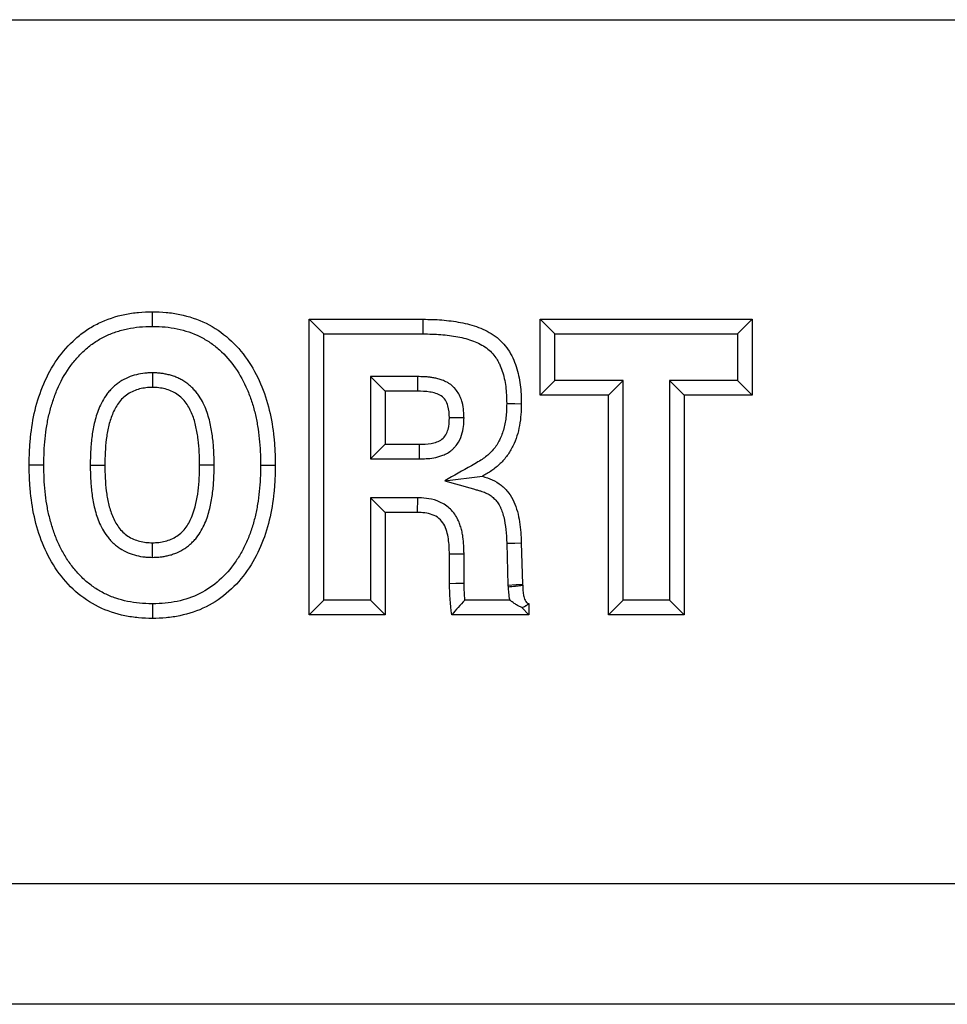
# Model space of a CAD drawing. Units: millimetres. Extents: x 0 to 420, y 0 to 297.
# Drawn here: x 216 to 234, y 224 to 243 of the extents above; entities that cross this region are included whole.
import ezdxf

# ---------------------------------------------------------------- set-up
doc = ezdxf.new("R2010")
doc.units = ezdxf.units.MM

msp = doc.modelspace()

# ---------------------------------------------------------------- linework, layer by layer
at = {"color": 7, "linetype": 'Continuous', "lineweight": 25}
for p, q in [((174.928418, 243.337888), (374.928418, 243.337888)), ((221.341729, 237.374003), (223.607979, 237.374003)), ((221.341729, 231.494003), (221.341729, 237.374003)), ((221.632906, 237.082826), (221.341729, 237.374003)), ((225.940191, 237.374003), (230.161729, 237.374003)), ((225.940191, 235.86631), (225.940191, 237.374003)), ((226.231367, 237.082826), (225.940191, 237.374003)), ((229.870553, 237.082826), (230.161729, 237.374003)), ((230.161729, 237.374003), (230.161729, 235.86631)), ((221.632906, 237.082826), (223.606405, 237.082826)), ((221.632906, 231.785179), (221.632906, 237.082826)), ((226.231367, 236.157486), (226.231367, 237.082826)), ((226.231367, 237.082826), (229.870553, 237.082826)), ((229.870553, 237.082826), (229.870553, 236.157486)), ((218.217731, 236.308353), (218.217979, 236.017079)), ((222.558245, 236.232871), (222.558245, 234.595134)), ((222.558245, 236.232871), (222.849422, 235.941695)), ((223.499269, 236.232871), (222.558245, 236.232871)), ((223.499269, 236.232871), (223.49608, 235.941695)), ((226.231367, 236.157486), (225.940191, 235.86631)), ((227.58829, 236.157486), (226.231367, 236.157486)), ((227.58829, 236.157486), (227.297114, 235.86631)), ((227.58829, 231.785179), (227.58829, 236.157486)), ((228.51363, 236.157486), (228.804806, 235.86631)), ((229.870553, 236.157486), (228.51363, 236.157486)), ((228.51363, 236.157486), (228.51363, 231.785179)), ((229.870553, 236.157486), (230.161729, 235.86631)), ((223.49608, 235.941695), (222.849422, 235.941695)), ((222.849422, 235.941695), (222.849422, 234.88631)), ((227.297114, 235.86631), (225.940191, 235.86631)), ((227.297114, 231.494003), (227.297114, 235.86631)), ((228.804806, 235.86631), (228.804806, 231.494003)), ((230.161729, 235.86631), (228.804806, 235.86631)), ((224.422296, 235.410327), (224.13096, 235.410469)), ((222.558245, 234.595134), (222.849422, 234.88631)), ((222.849422, 234.88631), (223.534951, 234.88631)), ((223.537873, 234.595134), (223.534951, 234.88631)), ((216.054487, 234.471711), (215.763268, 234.471695)), ((216.97977, 234.469309), (217.27096, 234.469339)), ((219.446766, 234.469328), (219.155576, 234.469339)), ((220.372048, 234.471711), (220.663268, 234.471695)), ((222.558245, 234.595134), (223.537873, 234.595134)), ((224.039301, 234.161356), (224.78822, 234.249075)), ((222.558245, 233.820563), (222.849422, 233.529387)), ((223.495694, 233.820563), (222.558245, 233.820563)), ((222.558245, 233.820563), (222.558245, 231.785179)), ((223.495694, 233.820563), (223.490191, 233.529387)), ((222.849422, 233.529387), (222.849422, 231.494003)), ((223.490191, 233.529387), (222.849422, 233.529387)), ((218.217733, 232.635037), (218.217979, 232.92631)), ((225.272232, 232.914903), (225.296077, 232.083898)), ((225.563268, 232.923954), (225.586826, 232.102969)), ((224.422136, 232.701747), (224.13096, 232.700156)), ((224.13096, 232.111214), (224.13096, 232.700156)), ((224.422136, 232.114296), (224.422136, 232.701747)), ((221.632906, 231.785179), (221.341729, 231.494003)), ((222.558245, 231.785179), (221.632906, 231.785179)), ((222.558245, 231.785179), (222.849422, 231.494003)), ((225.331475, 231.785179), (224.440914, 231.785179)), ((225.714037, 231.714267), (225.714037, 231.494003)), ((227.58829, 231.785179), (227.297114, 231.494003)), ((228.51363, 231.785179), (227.58829, 231.785179)), ((228.51363, 231.785179), (228.804806, 231.494003)), ((222.849422, 231.494003), (221.341729, 231.494003)), ((225.714037, 231.494003), (224.176898, 231.494003)), ((225.573544, 231.634495), (225.714037, 231.494003)), ((228.804806, 231.494003), (227.297114, 231.494003)), ((374.928418, 226.137888), (174.928418, 226.137888)), ((374.928418, 223.737888), (174.928418, 223.737888))]:
    msp.add_line(p, q, dxfattribs=at)
at = {"color": 7, "linetype": 'Continuous', "lineweight": 25, "flags": 128}
for points in [[(218.2168, 237.233486), (218.216801, 237.396606), (218.216801, 237.524772)], [(223.606405, 237.082826), (223.607287, 237.245885), (223.607979, 237.374003)], [(225.272029, 235.695376), (225.435123, 235.694795), (225.563268, 235.694339)], [(225.272232, 232.914903), (225.435212, 232.919972), (225.563268, 232.923954)], [(224.422136, 232.114296), (224.259078, 232.112567), (224.13096, 232.111214)], [(225.296077, 232.083898), (225.458896, 232.094577), (225.586826, 232.102969)], [(218.216801, 231.709889), (218.216801, 231.546777), (218.216801, 231.418618)]]:
    msp.add_lwpolyline(points, dxfattribs=at)
at = {"color": 7, "linetype": 'Continuous', "lineweight": 25}
for points, knots in [([(215.763268, 234.471695), (215.764847, 234.563794), (215.766425, 234.655893), (215.774377, 234.839852), (215.781156, 234.931712), (215.80978, 235.206554), (215.83811, 235.389016), (215.925993, 235.74679), (215.982138, 235.922943), (216.127325, 236.261592), (216.216348, 236.424028), (216.427806, 236.725781), (216.549738, 236.865644), (216.757068, 237.048404), (216.829792, 237.105378), (216.982243, 237.208854), (217.062425, 237.254632), (217.311338, 237.374992), (217.4871, 237.434552), (217.75772, 237.490878), (217.849115, 237.50405), (218.032607, 237.519728), (218.124704, 237.52225), (218.216801, 237.524772)], [0, 0, 0, 0, 0.0625, 0.0625, 0.125, 0.125, 0.25, 0.25, 0.375, 0.375, 0.5, 0.5, 0.625, 0.625, 0.6875, 0.6875, 0.75, 0.75, 0.875, 0.875, 0.9375, 0.9375, 1, 1, 1, 1]), ([(218.216801, 237.524772), (218.308769, 237.522253), (218.400737, 237.519733), (218.583949, 237.503911), (218.675193, 237.490606), (218.945379, 237.434138), (219.121053, 237.374838), (219.451374, 237.212505), (219.604511, 237.107531), (219.879234, 236.862703), (220.000962, 236.723072), (220.21169, 236.421431), (220.300239, 236.25909), (220.445042, 235.920834), (220.502506, 235.745405), (220.588269, 235.38762), (220.616938, 235.205522), (220.645483, 234.93107), (220.652186, 234.839326), (220.660092, 234.655624), (220.66168, 234.563659), (220.663268, 234.471695)], [0, 0, 0, 0, 0.0625, 0.0625, 0.125, 0.125, 0.25, 0.25, 0.375, 0.375, 0.5, 0.5, 0.625, 0.625, 0.75, 0.75, 0.875, 0.875, 0.9375, 0.9375, 1, 1, 1, 1]), ([(223.607979, 237.374003), (223.732666, 237.372655), (223.857371, 237.370494), (224.105925, 237.35027), (224.229785, 237.334663), (224.474918, 237.288563), (224.595718, 237.256138), (224.770946, 237.190406), (224.828267, 237.165597), (224.938502, 237.10729), (224.991632, 237.07422), (225.142784, 236.963854), (225.230559, 236.872535), (225.335152, 236.717447), (225.365053, 236.662486), (225.418176, 236.549591), (225.441296, 236.491581), (225.499873, 236.313931), (225.52484, 236.191153), (225.548967, 236.005639), (225.554611, 235.943502), (225.56109, 235.81903), (225.562179, 235.756685), (225.563268, 235.694339)], [0, 0, 0, 0, 0.125, 0.125, 0.25, 0.25, 0.375, 0.375, 0.4375, 0.4375, 0.5, 0.5, 0.625, 0.625, 0.6875, 0.6875, 0.75, 0.75, 0.875, 0.875, 0.9375, 0.9375, 1, 1, 1, 1]), ([(216.054487, 234.471711), (216.056062, 234.563449), (216.057663, 234.65269), (216.065293, 234.825824), (216.071641, 234.910483), (216.089634, 235.082175), (216.100978, 235.1686), (216.128567, 235.336629), (216.145066, 235.418189), (216.185348, 235.581836), (216.208917, 235.66418), (216.261118, 235.824333), (216.289906, 235.901868), (216.387382, 236.129201), (216.466516, 236.273473), (216.606406, 236.473349), (216.656783, 236.537694), (216.762995, 236.658436), (216.818651, 236.714381), (216.938292, 236.820148), (217.002227, 236.870313), (217.131339, 236.958323), (217.197289, 236.996211), (217.339664, 237.065452), (217.414285, 237.096124), (217.565919, 237.14803), (217.64326, 237.169397), (217.799599, 237.202403), (217.879097, 237.214121), (218.039656, 237.228327), (218.125289, 237.230967), (218.2168, 237.233486)], [0, 0, 0, 0, 0.0625, 0.0625, 0.125, 0.125, 0.1875, 0.1875, 0.25, 0.25, 0.3125, 0.3125, 0.375, 0.375, 0.5, 0.5, 0.5625, 0.5625, 0.625, 0.625, 0.6875, 0.6875, 0.75, 0.75, 0.8125, 0.8125, 0.875, 0.875, 0.9375, 0.9375, 1, 1, 1, 1]), ([(218.2168, 237.233486), (218.308177, 237.230969), (218.393567, 237.228329), (218.553526, 237.214023), (218.632943, 237.20219), (218.867434, 237.152496), (219.020366, 237.100283), (219.231959, 236.995689), (219.298901, 236.956671), (219.428241, 236.868278), (219.490794, 236.818997), (219.668875, 236.659843), (219.77543, 236.537635), (219.961318, 236.271223), (220.039614, 236.127996), (220.137548, 235.899258), (220.167158, 235.820795), (220.219488, 235.662285), (220.242214, 235.581964), (220.281486, 235.418501), (220.297954, 235.335619), (220.325662, 235.167105), (220.33706, 235.081205), (220.354982, 234.910038), (220.361263, 234.82545), (220.368854, 234.65245), (220.370464, 234.563314), (220.372048, 234.471711)], [0, 0, 0, 0, 0.0625, 0.0625, 0.125, 0.125, 0.25, 0.25, 0.3125, 0.3125, 0.375, 0.375, 0.5, 0.5, 0.625, 0.625, 0.6875, 0.6875, 0.75, 0.75, 0.8125, 0.8125, 0.875, 0.875, 0.9375, 0.9375, 1, 1, 1, 1]), ([(223.606405, 237.082826), (223.668556, 237.082154), (223.728785, 237.081474), (223.845255, 237.077859), (223.901441, 237.074778), (224.072903, 237.060801), (224.188585, 237.046117), (224.353045, 237.015209), (224.405637, 237.003454), (224.508129, 236.975367), (224.559676, 236.958632), (224.658765, 236.921535), (224.703527, 236.902099), (224.788505, 236.857306), (224.830925, 236.830913), (224.906913, 236.775655), (224.939372, 236.74749), (225.002699, 236.681693), (225.032533, 236.645145), (225.070101, 236.589818), (225.081761, 236.570812), (225.104778, 236.529669), (225.116057, 236.507613), (225.148461, 236.439172), (225.167203, 236.392552), (225.215231, 236.248212), (225.237226, 236.143148), (225.258769, 235.98009), (225.263804, 235.926361), (225.269798, 235.815947), (225.270941, 235.757343), (225.272029, 235.695376)], [0, 0, 0, 0, 0.0625, 0.0625, 0.125, 0.125, 0.25, 0.25, 0.3125, 0.3125, 0.375, 0.375, 0.4375, 0.4375, 0.5, 0.5, 0.5625, 0.5625, 0.625, 0.625, 0.65625, 0.65625, 0.6875, 0.6875, 0.75, 0.75, 0.875, 0.875, 0.9375, 0.9375, 1, 1, 1, 1]), ([(218.217731, 236.308353), (218.196169, 236.307777), (218.173437, 236.307234), (218.123183, 236.305062), (218.095723, 236.303407), (218.009523, 236.294686), (217.953555, 236.284677), (217.84331, 236.257084), (217.789088, 236.239698), (217.678395, 236.193252), (217.621441, 236.162685), (217.547056, 236.113527), (217.523668, 236.096717), (217.476607, 236.059769), (217.452965, 236.039555), (217.407431, 235.99625), (217.386261, 235.973861), (217.347247, 235.9291), (217.329401, 235.90682), (217.278306, 235.838378), (217.24777, 235.790735), (217.193621, 235.692465), (217.169972, 235.641075), (217.130868, 235.543386), (217.114798, 235.497442), (217.084506, 235.400408), (217.071111, 235.349612), (217.049346, 235.253462), (217.040517, 235.208393), (217.023829, 235.115234), (217.016286, 235.066925), (216.998217, 234.923055), (216.991303, 234.832686), (216.984059, 234.694003), (216.982471, 234.647202), (216.980586, 234.556561), (216.980182, 234.512413), (216.97977, 234.469309)], [0, 0, 0, 0, 0.03125, 0.03125, 0.0625, 0.0625, 0.125, 0.125, 0.1875, 0.1875, 0.25, 0.25, 0.28125, 0.28125, 0.3125, 0.3125, 0.34375, 0.34375, 0.375, 0.375, 0.4375, 0.4375, 0.5, 0.5, 0.5625, 0.5625, 0.625, 0.625, 0.6875, 0.6875, 0.75, 0.75, 0.875, 0.875, 0.9375, 0.9375, 1, 1, 1, 1]), ([(219.446766, 234.469328), (219.446346, 234.512322), (219.445933, 234.556301), (219.444093, 234.646483), (219.442582, 234.692943), (219.43556, 234.831418), (219.428129, 234.923045), (219.405374, 235.110008), (219.389943, 235.204421), (219.346831, 235.395115), (219.319693, 235.491056), (219.260926, 235.63907), (219.237685, 235.689562), (219.185727, 235.785739), (219.157912, 235.831796), (219.104447, 235.904847), (219.084496, 235.929599), (219.044611, 235.974555), (219.024479, 235.995264), (218.984212, 236.034195), (218.962862, 236.053621), (218.915404, 236.09273), (218.888666, 236.112594), (218.835954, 236.147317), (218.809819, 236.162573), (218.75895, 236.189904), (218.73316, 236.202611), (218.677873, 236.226845), (218.647979, 236.238335), (218.589489, 236.257423), (218.561201, 236.265097), (218.507352, 236.278067), (218.481662, 236.283439), (218.427063, 236.293207), (218.398725, 236.297377), (218.340533, 236.303458), (218.312652, 236.305157), (218.262013, 236.307316), (218.239248, 236.307815), (218.217731, 236.308353)], [0, 0, 0, 0, 0.0625, 0.0625, 0.125, 0.125, 0.25, 0.25, 0.375, 0.375, 0.5, 0.5, 0.5625, 0.5625, 0.625, 0.625, 0.65625, 0.65625, 0.6875, 0.6875, 0.71875, 0.71875, 0.75, 0.75, 0.78125, 0.78125, 0.8125, 0.8125, 0.84375, 0.84375, 0.875, 0.875, 0.90625, 0.90625, 0.9375, 0.9375, 0.96875, 0.96875, 1, 1, 1, 1]), ([(224.422296, 235.410327), (224.420954, 235.451442), (224.419863, 235.497072), (224.410557, 235.602212), (224.402393, 235.66079), (224.376569, 235.754346), (224.365648, 235.786392), (224.33863, 235.84987), (224.322743, 235.8811), (224.28401, 235.943573), (224.260747, 235.975646), (224.216584, 236.022903), (224.199855, 236.038832), (224.165431, 236.067566), (224.148606, 236.079811), (224.116149, 236.101355), (224.100381, 236.110786), (224.068162, 236.128347), (224.051698, 236.136434), (224.003299, 236.157978), (223.97386, 236.168319), (223.917732, 236.185761), (223.889449, 236.193128), (223.834615, 236.205152), (223.80866, 236.20976), (223.758432, 236.217537), (223.732724, 236.220879), (223.680127, 236.226075), (223.654153, 236.227766), (223.582525, 236.231228), (223.54039, 236.23197), (223.499269, 236.232871)], [0, 0, 0, 0, 0.125, 0.125, 0.25, 0.25, 0.3125, 0.3125, 0.375, 0.375, 0.4375, 0.4375, 0.46875, 0.46875, 0.5, 0.5, 0.53125, 0.53125, 0.5625, 0.5625, 0.625, 0.625, 0.6875, 0.6875, 0.75, 0.75, 0.8125, 0.8125, 0.875, 0.875, 1, 1, 1, 1]), ([(218.217979, 236.017079), (218.175072, 236.015933), (218.132163, 236.014761), (218.046901, 236.005419), (218.004566, 235.997555), (217.879902, 235.965484), (217.799607, 235.932047), (217.692593, 235.860347), (217.658669, 235.833747), (217.596918, 235.774198), (217.569025, 235.741328), (217.492412, 235.637878), (217.451619, 235.561603), (217.388161, 235.402166), (217.362878, 235.319918), (217.325103, 235.152559), (217.309893, 235.068), (217.288502, 234.897815), (217.281843, 234.812193), (217.272822, 234.640893), (217.271779, 234.555117), (217.27096, 234.469339)], [0, 0, 0, 0, 0.0625, 0.0625, 0.125, 0.125, 0.25, 0.25, 0.3125, 0.3125, 0.375, 0.375, 0.5, 0.5, 0.625, 0.625, 0.75, 0.75, 0.875, 0.875, 1, 1, 1, 1]), ([(219.155576, 234.469339), (219.15474, 234.554894), (219.153731, 234.640454), (219.14499, 234.811341), (219.13802, 234.896679), (219.117334, 235.066535), (219.103436, 235.151077), (219.065779, 235.318014), (219.042159, 235.400534), (218.979307, 235.55977), (218.939507, 235.636382), (218.864265, 235.740385), (218.835762, 235.772446), (218.774399, 235.832272), (218.741779, 235.860248), (218.635185, 235.931688), (218.555519, 235.96645), (218.430759, 235.99724), (218.388568, 236.005266), (218.303613, 236.014906), (218.260797, 236.016009), (218.217979, 236.017079)], [0, 0, 0, 0, 0.125, 0.125, 0.25, 0.25, 0.375, 0.375, 0.5, 0.5, 0.625, 0.625, 0.6875, 0.6875, 0.75, 0.75, 0.875, 0.875, 0.9375, 0.9375, 1, 1, 1, 1]), ([(224.13096, 235.410469), (224.12831, 235.491659), (224.125328, 235.573901), (224.091421, 235.690983), (224.075215, 235.72868), (224.031286, 235.79757), (224.002722, 235.827613), (223.934524, 235.871939), (223.896601, 235.887508), (223.818969, 235.911445), (223.779112, 235.91969), (223.658699, 235.938331), (223.577252, 235.939917), (223.49608, 235.941695)], [0, 0, 0, 0, 0.25, 0.25, 0.375, 0.375, 0.5, 0.5, 0.625, 0.625, 0.75, 0.75, 1, 1, 1, 1]), ([(225.272029, 235.695376), (225.270786, 235.645041), (225.269509, 235.596906), (225.265035, 235.505169), (225.261787, 235.462096), (225.246901, 235.334408), (225.230325, 235.250283), (225.183691, 235.090006), (225.153698, 235.013944), (225.098436, 234.910081), (225.078293, 234.877108), (225.03475, 234.815126), (225.011308, 234.78613), (224.958323, 234.728119), (224.928773, 234.699157), (224.868449, 234.645704), (224.837913, 234.621516), (224.77575, 234.578439), (224.739622, 234.556651), (224.658568, 234.509993), (224.613089, 234.484615), (224.392401, 234.360285), (224.215851, 234.26082), (224.039301, 234.161356)], [0, 0, 0, 0, 0.0625, 0.0625, 0.125, 0.125, 0.25, 0.25, 0.375, 0.375, 0.4375, 0.4375, 0.5, 0.5, 0.5625, 0.5625, 0.625, 0.625, 0.6875, 0.6875, 0.75, 0.75, 1, 1, 1, 1]), ([(225.563268, 235.694339), (225.561489, 235.621959), (225.55971, 235.549579), (225.549453, 235.405274), (225.540604, 235.333303), (225.501265, 235.119655), (225.458608, 234.97987), (225.363451, 234.784568), (225.32639, 234.72194), (225.241225, 234.60483), (225.192923, 234.5506), (225.088866, 234.449647), (225.033259, 234.402749), (224.914524, 234.320232), (224.851372, 234.284653), (224.78822, 234.249075)], [0, 0, 0, 0, 0.125, 0.125, 0.25, 0.25, 0.5, 0.5, 0.625, 0.625, 0.75, 0.75, 0.875, 0.875, 1, 1, 1, 1]), ([(223.534951, 234.88631), (223.612421, 234.887865), (223.690142, 234.889964), (223.804541, 234.91073), (223.842276, 234.920167), (223.915124, 234.946659), (223.950676, 234.963769), (224.012908, 235.010045), (224.038413, 235.040228), (224.078752, 235.106744), (224.093776, 235.142835), (224.125334, 235.254718), (224.128358, 235.333047), (224.13096, 235.410469)], [0, 0, 0, 0, 0.25, 0.25, 0.375, 0.375, 0.5, 0.5, 0.625, 0.625, 0.75, 0.75, 1, 1, 1, 1]), ([(223.537873, 234.595134), (223.577129, 234.595922), (223.620205, 234.596653), (223.714972, 234.602488), (223.766543, 234.607886), (223.870867, 234.626847), (223.923883, 234.639808), (224.009275, 234.671175), (224.038162, 234.683504), (224.097999, 234.714406), (224.129297, 234.733193), (224.176782, 234.769394), (224.192873, 234.78302), (224.222836, 234.811598), (224.236519, 234.826256), (224.27413, 234.87054), (224.294551, 234.900322), (224.346885, 234.989146), (224.371273, 235.051406), (224.403253, 235.170571), (224.411038, 235.226761), (224.419899, 235.32755), (224.420978, 235.371106), (224.422296, 235.410327)], [0, 0, 0, 0, 0.125, 0.125, 0.25, 0.25, 0.375, 0.375, 0.4375, 0.4375, 0.5, 0.5, 0.53125, 0.53125, 0.5625, 0.5625, 0.625, 0.625, 0.75, 0.75, 0.875, 0.875, 1, 1, 1, 1]), ([(218.216801, 231.418618), (218.124693, 231.420965), (218.032584, 231.423313), (217.849241, 231.439673), (217.758006, 231.453706), (217.487324, 231.509806), (217.311109, 231.567855), (216.980042, 231.729789), (216.826721, 231.834786), (216.550263, 232.078358), (216.428252, 232.218125), (216.216735, 232.519755), (216.128285, 232.682487), (215.982175, 233.020626), (215.926735, 233.197015), (215.838184, 233.554534), (215.809942, 233.736988), (215.781266, 234.011773), (215.774445, 234.10361), (215.766446, 234.28753), (215.764857, 234.379612), (215.763268, 234.471695)], [0, 0, 0, 0, 0.0625, 0.0625, 0.125, 0.125, 0.25, 0.25, 0.375, 0.375, 0.5, 0.5, 0.625, 0.625, 0.75, 0.75, 0.875, 0.875, 0.9375, 0.9375, 1, 1, 1, 1]), ([(218.216801, 231.709889), (218.125272, 231.712236), (218.040261, 231.714724), (217.88185, 231.729351), (217.801637, 231.741847), (217.641875, 231.775331), (217.564636, 231.795915), (217.414739, 231.84672), (217.341, 231.877197), (217.199359, 231.946845), (217.132551, 231.985593), (217.002632, 232.074058), (216.938943, 232.123846), (216.819413, 232.229429), (216.763725, 232.285399), (216.657361, 232.406194), (216.606765, 232.470635), (216.513799, 232.60335), (216.471379, 232.672013), (216.392088, 232.816262), (216.355258, 232.891314), (216.290028, 233.042224), (216.261691, 233.118699), (216.209685, 233.279076), (216.185832, 233.362247), (216.145199, 233.525924), (216.128679, 233.606986), (216.101116, 233.774733), (216.089786, 233.861279), (216.071747, 234.033059), (216.065359, 234.117704), (216.057684, 234.29076), (216.056072, 234.37998), (216.054487, 234.471711)], [0, 0, 0, 0, 0.0625, 0.0625, 0.125, 0.125, 0.1875, 0.1875, 0.25, 0.25, 0.3125, 0.3125, 0.375, 0.375, 0.4375, 0.4375, 0.5, 0.5, 0.5625, 0.5625, 0.625, 0.625, 0.6875, 0.6875, 0.75, 0.75, 0.8125, 0.8125, 0.875, 0.875, 0.9375, 0.9375, 1, 1, 1, 1]), ([(216.97977, 234.469309), (216.98019, 234.426302), (216.980602, 234.382254), (216.982498, 234.29182), (216.984088, 234.24514), (216.991327, 234.106741), (216.99822, 234.016449), (217.016545, 233.872402), (217.024222, 233.824129), (217.040971, 233.731579), (217.049692, 233.686986), (217.07155, 233.590603), (217.085316, 233.539077), (217.115993, 233.442315), (217.131924, 233.397233), (217.171024, 233.299989), (217.194836, 233.248457), (217.249126, 233.150442), (217.279657, 233.103029), (217.330784, 233.034813), (217.348658, 233.012581), (217.38774, 232.967927), (217.408957, 232.945592), (217.454523, 232.902455), (217.478081, 232.882401), (217.52505, 232.845656), (217.548399, 232.828922), (217.62276, 232.779942), (217.679648, 232.749537), (217.790071, 232.703356), (217.844172, 232.686053), (217.954178, 232.658595), (218.010049, 232.648631), (218.096043, 232.63996), (218.12342, 232.638315), (218.173543, 232.636153), (218.196219, 232.635611), (218.217733, 232.635037)], [0, 0, 0, 0, 0.0625, 0.0625, 0.125, 0.125, 0.25, 0.25, 0.3125, 0.3125, 0.375, 0.375, 0.4375, 0.4375, 0.5, 0.5, 0.5625, 0.5625, 0.625, 0.625, 0.65625, 0.65625, 0.6875, 0.6875, 0.71875, 0.71875, 0.75, 0.75, 0.8125, 0.8125, 0.875, 0.875, 0.9375, 0.9375, 0.96875, 0.96875, 1, 1, 1, 1]), ([(217.27096, 234.469339), (217.271794, 234.383755), (217.272852, 234.298172), (217.281865, 234.127259), (217.288507, 234.041822), (217.31012, 233.872058), (217.325467, 233.787715), (217.363235, 233.62075), (217.389001, 233.538849), (217.452555, 233.379873), (217.493434, 233.303865), (217.570069, 233.200791), (217.597963, 233.168049), (217.659711, 233.108777), (217.693603, 233.082291), (217.80048, 233.010912), (217.880637, 232.977661), (218.005041, 232.945741), (218.047284, 232.937915), (218.132357, 232.928622), (218.175169, 232.927454), (218.217979, 232.92631)], [0, 0, 0, 0, 0.125, 0.125, 0.25, 0.25, 0.375, 0.375, 0.5, 0.5, 0.625, 0.625, 0.6875, 0.6875, 0.75, 0.75, 0.875, 0.875, 0.9375, 0.9375, 1, 1, 1, 1]), ([(220.372048, 234.471711), (220.370454, 234.380114), (220.368834, 234.291), (220.361198, 234.118077), (220.354877, 234.033504), (220.336908, 233.862253), (220.325522, 233.77623), (220.29784, 233.607982), (220.281356, 233.525606), (220.24174, 233.36212), (220.218723, 233.280999), (220.166566, 233.122232), (220.137413, 233.044793), (220.071901, 232.892987), (220.035505, 232.8183), (219.9566, 232.674401), (219.914179, 232.605603), (219.775227, 232.406618), (219.668047, 232.28386), (219.430845, 232.072036), (219.300084, 231.982451), (219.019346, 231.842134), (218.870523, 231.792463), (218.630942, 231.742069), (218.550754, 231.729451), (218.392957, 231.714722), (218.308196, 231.712233), (218.216801, 231.709889)], [0, 0, 0, 0, 0.0625, 0.0625, 0.125, 0.125, 0.1875, 0.1875, 0.25, 0.25, 0.3125, 0.3125, 0.375, 0.375, 0.4375, 0.4375, 0.5, 0.5, 0.625, 0.625, 0.75, 0.75, 0.875, 0.875, 0.9375, 0.9375, 1, 1, 1, 1]), ([(220.663268, 234.471695), (220.66167, 234.379747), (220.660072, 234.287799), (220.652119, 234.104135), (220.645373, 234.012415), (220.616774, 233.73802), (220.588203, 233.555928), (220.501773, 233.198397), (220.445, 233.022732), (220.299294, 232.68498), (220.211296, 232.522351), (220.00052, 232.220827), (219.878708, 232.081294), (219.603967, 231.836572), (219.450774, 231.731807), (219.121284, 231.568014), (218.945158, 231.510204), (218.674906, 231.453984), (218.583823, 231.439818), (218.400761, 231.423307), (218.308781, 231.420962), (218.216801, 231.418618)], [0, 0, 0, 0, 0.0625, 0.0625, 0.125, 0.125, 0.25, 0.25, 0.375, 0.375, 0.5, 0.5, 0.625, 0.625, 0.75, 0.75, 0.875, 0.875, 0.9375, 0.9375, 1, 1, 1, 1]), ([(218.217733, 232.635037), (218.239204, 232.635574), (218.261915, 232.636072), (218.312425, 232.638221), (218.340219, 232.639909), (218.398279, 232.645955), (218.426578, 232.650106), (218.481105, 232.659838), (218.506775, 232.665199), (218.560473, 232.678109), (218.588644, 232.685735), (218.646859, 232.704657), (218.676671, 232.716044), (218.759805, 232.752338), (218.809293, 232.778839), (218.886269, 232.829212), (218.911912, 232.847894), (218.959522, 232.886165), (218.981581, 232.905707), (219.023762, 232.946002), (219.0443, 232.967178), (219.084221, 233.012251), (219.103715, 233.036446), (219.156898, 233.108867), (219.185731, 233.156429), (219.237357, 233.253003), (219.259767, 233.30202), (219.318162, 233.448019), (219.346299, 233.544863), (219.389633, 233.735958), (219.404948, 233.829648), (219.427899, 234.016095), (219.435458, 234.10775), (219.442548, 234.246074), (219.444073, 234.292475), (219.445928, 234.382525), (219.446344, 234.426425), (219.446766, 234.469328)], [0, 0, 0, 0, 0.03125, 0.03125, 0.0625, 0.0625, 0.09375, 0.09375, 0.125, 0.125, 0.15625, 0.15625, 0.1875, 0.1875, 0.25, 0.25, 0.28125, 0.28125, 0.3125, 0.3125, 0.34375, 0.34375, 0.375, 0.375, 0.4375, 0.4375, 0.5, 0.5, 0.625, 0.625, 0.75, 0.75, 0.875, 0.875, 0.9375, 0.9375, 1, 1, 1, 1]), ([(218.217979, 232.92631), (218.260705, 232.927379), (218.30343, 232.928478), (218.388209, 232.938067), (218.430312, 232.946062), (218.554813, 232.976731), (218.634185, 233.011506), (218.776393, 233.106057), (218.838643, 233.166684), (218.939029, 233.304893), (218.978169, 233.38163), (219.072888, 233.619685), (219.106522, 233.788722), (219.137834, 234.042921), (219.144902, 234.128068), (219.153719, 234.298588), (219.154736, 234.383966), (219.155576, 234.469339)], [0, 0, 0, 0, 0.0625, 0.0625, 0.125, 0.125, 0.25, 0.25, 0.375, 0.375, 0.5, 0.5, 0.75, 0.75, 0.875, 0.875, 1, 1, 1, 1]), ([(224.78822, 234.249075), (224.855229, 234.229816), (224.921995, 234.208927), (225.048233, 234.1497), (225.108369, 234.113434), (225.217317, 234.026389), (225.267221, 233.976945), (225.352496, 233.866589), (225.386632, 233.805257), (225.444327, 233.678278), (225.466735, 233.612062), (225.503303, 233.477506), (225.517899, 233.409264), (225.540188, 233.271636), (225.547976, 233.202306), (225.558469, 233.063291), (225.560934, 232.993609), (225.563268, 232.923954)], [0, 0, 0, 0, 0.125, 0.125, 0.25, 0.25, 0.375, 0.375, 0.5, 0.5, 0.625, 0.625, 0.75, 0.75, 0.875, 0.875, 1, 1, 1, 1]), ([(224.039301, 234.161356), (224.229792, 234.106608), (224.444094, 234.045015), (224.658396, 233.983423), (224.706019, 233.969736), (224.729904, 233.962932), (224.770756, 233.950714), (224.788205, 233.94514), (224.821235, 233.933174), (224.837178, 233.926726), (224.883667, 233.905765), (224.914903, 233.888583), (224.95552, 233.861908), (224.967642, 233.853133), (224.99295, 233.832986), (225.006121, 233.821582), (225.043737, 233.786436), (225.065426, 233.762517), (225.1016, 233.714278), (225.117566, 233.688127), (225.141905, 233.639954), (225.150228, 233.622104), (225.165115, 233.587662), (225.171654, 233.571153), (225.189777, 233.520198), (225.201524, 233.479532), (225.232259, 233.357614), (225.246444, 233.27464), (225.265173, 233.101635), (225.268914, 233.013889), (225.272232, 232.914903)], [0, 0, 0, 0, 0.25, 0.28125, 0.28125, 0.3125, 0.3125, 0.34375, 0.34375, 0.375, 0.375, 0.4375, 0.4375, 0.46875, 0.46875, 0.5, 0.5, 0.5625, 0.5625, 0.625, 0.625, 0.65625, 0.65625, 0.6875, 0.6875, 0.75, 0.75, 0.875, 0.875, 1, 1, 1, 1]), ([(224.422136, 232.701747), (224.421857, 232.727285), (224.421583, 232.754203), (224.420113, 232.811144), (224.418785, 232.841495), (224.413077, 232.928977), (224.407892, 232.984216), (224.395242, 233.074598), (224.389988, 233.106923), (224.37507, 233.175679), (224.365672, 233.2097), (224.34667, 233.270708), (224.336457, 233.300727), (224.31037, 233.366315), (224.294227, 233.402556), (224.227694, 233.517562), (224.170344, 233.583304), (224.069814, 233.664417), (224.033835, 233.688317), (223.961194, 233.728456), (223.924151, 233.745049), (223.812965, 233.785838), (223.739832, 233.800646), (223.605373, 233.81697), (223.546755, 233.818633), (223.495694, 233.820563)], [0, 0, 0, 0, 0.0625, 0.0625, 0.125, 0.125, 0.25, 0.25, 0.3125, 0.3125, 0.375, 0.375, 0.4375, 0.4375, 0.5, 0.5, 0.625, 0.625, 0.6875, 0.6875, 0.75, 0.75, 0.875, 0.875, 1, 1, 1, 1]), ([(224.13096, 232.700156), (224.130405, 232.750935), (224.129606, 232.801714), (224.122952, 232.903049), (224.118154, 232.953623), (224.104084, 233.054229), (224.093566, 233.104042), (224.063429, 233.201068), (224.046216, 233.249285), (223.995784, 233.33744), (223.962072, 233.376749), (223.883212, 233.44128), (223.837983, 233.466118), (223.742654, 233.501844), (223.692566, 233.512806), (223.591792, 233.525545), (223.540992, 233.527466), (223.490191, 233.529387)], [0, 0, 0, 0, 0.125, 0.125, 0.25, 0.25, 0.375, 0.375, 0.5, 0.5, 0.625, 0.625, 0.75, 0.75, 0.875, 0.875, 1, 1, 1, 1]), ([(224.440914, 231.785179), (224.436132, 231.840769), (224.432268, 231.894899), (224.427375, 231.979101), (224.425836, 232.00726), (224.423428, 232.061063), (224.422757, 232.085129), (224.422136, 232.114296)], [0, 0, 0, 0, 0.5, 0.5, 0.75, 0.75, 1, 1, 1, 1]), ([(225.296077, 232.083898), (225.296403, 232.080719), (225.29673, 232.07754), (225.297219, 232.07277), (225.297397, 232.07085), (225.298309, 232.062794), (225.298964, 232.057242), (225.300113, 232.049875)], [0, 0, 0, 0, 0.5, 0.5, 0.75, 0.75, 1, 1, 1, 1]), ([(225.300113, 232.049875), (225.348523, 232.054571), (225.421137, 232.061614), (225.517849, 232.073012), (225.566189, 232.079634), (225.590359, 232.082945)], [0, 0, 0, 0, 0.500001594, 0.750000654, 1, 1, 1, 1]), ([(225.590359, 232.082945), (225.59256, 232.014316), (225.595589, 231.945355), (225.615814, 231.844384), (225.624276, 231.81055), (225.646949, 231.764405), (225.656746, 231.750061), (225.675097, 231.7315), (225.681882, 231.726064), (225.697184, 231.718661), (225.70561, 231.716464), (225.714037, 231.714267)], [0, 0, 0, 0, 0.5, 0.5, 0.75, 0.75, 0.875, 0.875, 0.9375, 0.9375, 1, 1, 1, 1]), ([(225.300113, 232.049875), (225.301389, 232.013018), (225.303448, 231.970343), (225.312304, 231.882779), (225.319048, 231.83618), (225.331475, 231.785179)], [0, 0, 0, 0, 0.5, 0.5, 1, 1, 1, 1]), ([(225.573544, 231.634495), (225.563755, 231.638637), (225.543053, 231.647396), (225.51372, 231.662147), (225.483416, 231.678911), (225.45246, 231.697784), (225.417055, 231.721205), (225.376206, 231.750508), (225.347174, 231.77301), (225.331475, 231.785179)], [0, 0, 0, 0, 0.09260996, 0.195848295, 0.310036943, 0.435413515, 0.572157314, 0.768639941, 1, 1, 1, 1]), ([(225.573544, 231.634495), (225.586767, 231.640241), (225.610423, 231.650521), (225.640558, 231.665832), (225.662836, 231.678161), (225.679288, 231.689025), (225.696447, 231.700304), (225.707778, 231.709298), (225.714037, 231.714267)], [0, 0, 0, 0, 0.279535249, 0.500084312, 0.643583343, 0.749958592, 0.861860663, 1, 1, 1, 1])]:
    msp.add_open_spline(points, degree=3, knots=knots, dxfattribs=at)
for points in [[(224.176898, 231.494003), (224.155578, 231.699249), (224.135306, 231.904886), (224.13096, 232.111214)], [(225.586826, 232.102969), (225.58752, 232.09621), (225.588719, 232.089539), (225.590359, 232.082945)], [(224.440914, 231.785179), (224.35194, 231.688223), (224.264441, 231.59111), (224.176898, 231.494003)]]:
    msp.add_open_spline(points, degree=3, dxfattribs=at)

doc.saveas('drawing.dxf')
